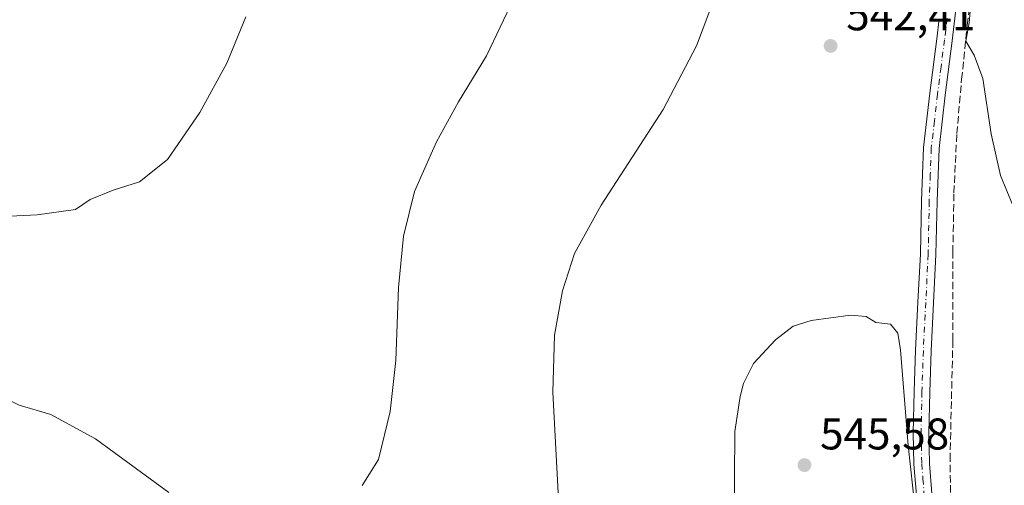
# Model space of a CAD drawing. Units: metres. Extents: x 624421 to 627872, y 4734180 to 4736556.
# Drawn here: x 626520 to 626743, y 4735410 to 4735515 of the extents above; entities that cross this region are included whole.
import ezdxf

# ---------------------------------------------------------------- set-up
doc = ezdxf.new("R2010")
doc.units = ezdxf.units.M
doc.header["$MEASUREMENT"] = 0
doc.linetypes.add('DGN Style 3', pattern=[2.307223, 1.648017, -0.659207])
doc.linetypes.add('DGN Style 4', pattern=[2.638475, 1.318413, -0.659207, 0.001648, -0.659207])
for name, color, linetype, lineweight in [('Corriente artificial lineal', 4, 'DGN Style 3', 13), ('Curva de nivel normal', 30, 'Continuous', 0), ('Pista no pavimentada Cxs', 111, 'Continuous', 0), ('Pista no pavimentada eje', 91, 'DGN Style 4', 0), ('Punto de cota en terreno', 7, 'Continuous', 0), ('Rótulo de punto de cota en terreno', 7, 'Continuous', 0)]:
    doc.layers.add(name, color=color, linetype=linetype, lineweight=lineweight)
doc.styles.add('Style-Arial', font='txt')

# ---------------------------------------------------------------- blocks, each defined once
blk = doc.blocks.new('5PATER')
at = {"layer": 'Punto de cota en terreno', "linetype": 'Continuous', "lineweight": 0}
h = blk.add_hatch(color=51, dxfattribs=at)
edge = h.paths.add_edge_path()
edge.add_ellipse((0, 0), major_axis=(-0.11, -0.111), ratio=0.999422, start_angle=0, end_angle=360)

msp = doc.modelspace()

# ---------------------------------------------------------------- linework, layer by layer
at = {"layer": 'Corriente artificial lineal', "color": 4, "linetype": 'DGN Style 3', "lineweight": 13}
msp.add_polyline3d([(626730.5901, 4735408.3701, 544.1187), (626730.4701, 4735415.7401, 543.8447), (626731.1101, 4735442.8101, 543.0103), (626731.1101, 4735462.6501, 542.3553), (626731.3501, 4735476.0701, 541.6865), (626732.0101, 4735489.4701, 541.0127), (626733.0901, 4735501.7401, 540.9379), (626734.3801, 4735513.9801, 540.8546), (626737.3201, 4735539.2001, 540.6916), (626738.0201, 4735544.2101, 540.5169), (626739.2401, 4735549.1201, 540.1741), (626740.8201, 4735552.6901, 539.5764), (626741.1075, 4735553.2451, 539.4325)], dxfattribs=at)
at = {"layer": 'Curva de nivel normal', "color": 30, "linetype": 'Continuous', "lineweight": 0, "flags": 128}
for points, elevation in [([(626631.93, 4735520.1101), (626625.76, 4735507.0301), (626619.47, 4735496.6901), (626614.45, 4735487.6201), (626609.54, 4735476.4001), (626607.05, 4735466.2901), (626605.86, 4735454.7001), (626605.26, 4735438.2001), (626604, 4735426.6901), (626601.34, 4735415.8701), (626597.68, 4735409.9501)], 535), ([(626744.77, 4735473.1101), (626741.86, 4735479.9901), (626739.8, 4735489.4101), (626737.89, 4735501.9401), (626735.96, 4735507.2201), (626734.02, 4735510.3701), (626734.78, 4735514.4901), (626735.25, 4735519.6501)], 540), ([(626676.25, 4735517.2501), (626673.23, 4735509.2701), (626665.69, 4735494.9201), (626651.66, 4735473.3201), (626645.66, 4735462.3701), (626642.92, 4735453.9701), (626641.16, 4735443.9401), (626640.74, 4735431.0801), (626641.97, 4735408.3101)], 540), ([(626571.42, 4735515.8801), (626567.11, 4735505.4201), (626561.04, 4735494.2101), (626553.7, 4735483.6401), (626547.37, 4735478.5601), (626541.42, 4735476.6901), (626536.22, 4735474.5801), (626532.9, 4735472.3601), (626524.3, 4735471.1401), (626501.19, 4735469.9601)], 530), ([(626553.99, 4735408.3701), (626537.44, 4735420.5001), (626527.39, 4735425.9901), (626520.23, 4735428.1301), (626514.37, 4735431.0001), (626501.44, 4735438.4901), (626491.96, 4735441.7101), (626485.26, 4735442.8601), (626456.87, 4735446.4001), (626439.64, 4735449.3301), (626430.12, 4735453.2401), (626418.46, 4735460.2901), (626409.78, 4735464.8901), (626401.87, 4735468.1801), (626395.02, 4735470.6601), (626387.02, 4735474.7501), (626375.43, 4735478.4401)], 535), ([(626722.63, 4735404.5901), (626721.03, 4735419.0201), (626719.31, 4735440.6601), (626718.66, 4735444.3901), (626717.02, 4735446.4401), (626713.7, 4735446.7901), (626711.51, 4735448.1901), (626708.01, 4735448.4701), (626699.1, 4735447.2501), (626695.03, 4735446.0001), (626691.03, 4735442.9001), (626686.06, 4735437.5001), (626683.85, 4735433.0001), (626683.1, 4735430.1101), (626681.86, 4735422.2101), (626681.72, 4735401.0601)], 545)]:
    msp.add_lwpolyline(points, dxfattribs=dict(at, elevation=elevation))
at = {"layer": 'Pista no pavimentada Cxs', "color": 111, "linetype": 'Continuous', "lineweight": 0}
for points in [[(626727.5601, 4735581.9301, 541.3285), (626728.6301, 4735579.2901, 541.3903), (626730.8401, 4735572.7101, 541.4876), (626732.5601, 4735565.8701, 541.378), (626733.6001, 4735558.3301, 541.4238), (626733.9001, 4735550.8701, 541.3762), (626733.8801, 4735541.7001, 541.2), (626733.3801, 4735532.5401, 541.0454), (626732.2201, 4735521.4601, 541.0922), (626730.9901, 4735510.4401, 541.1788), (626729.3901, 4735498.1901, 541.4882), (626728.0001, 4735486.0801, 542.0249), (626727.5401, 4735474.2201, 542.4836), (626727.3001, 4735462.1701, 543.0728), (626726.7501, 4735451.2301, 543.5026), (626726.2101, 4735440.3801, 543.792), (626725.8901, 4735431.0901, 543.9827), (626725.7001, 4735421.8401, 544.2343), (626725.8401, 4735414.9801, 544.3895), (626726.3901, 4735408.1701, 544.4958)], [(626732.2201, 4735521.4601, 541.0922), (626730.9901, 4735510.4401, 541.1788), (626729.3901, 4735498.1901, 541.4882), (626728.0001, 4735486.0801, 542.0249), (626727.5401, 4735474.2201, 542.4836), (626727.3001, 4735462.1701, 543.0728), (626726.7501, 4735451.2301, 543.5026), (626726.2101, 4735440.3801, 543.792), (626725.8901, 4735431.0901, 543.9827), (626725.7001, 4735421.8401, 544.2343), (626725.8401, 4735414.9801, 544.3895), (626726.3901, 4735408.1701, 544.4958)], [(626722.8801, 4735407.7601, 545.0303), (626722.3201, 4735414.8001, 544.9847), (626722.1801, 4735421.8401, 544.8755), (626722.3701, 4735431.1901, 544.6625), (626722.6901, 4735440.5301, 544.4921), (626723.2301, 4735451.4101, 544.2005), (626723.7801, 4735462.2901, 543.7653), (626724.0201, 4735474.3201, 543.101), (626724.4801, 4735486.3501, 542.581), (626725.9001, 4735498.6201, 542.0829), (626727.4901, 4735510.8701, 541.7637), (626728.0101, 4735515.4401, 541.6392)], [(626722.8801, 4735407.7601, 545.0303), (626722.3201, 4735414.8001, 544.9847), (626722.1801, 4735421.8401, 544.8755), (626722.3701, 4735431.1901, 544.6625), (626722.6901, 4735440.5301, 544.4921), (626723.2301, 4735451.4101, 544.2005), (626723.7801, 4735462.2901, 543.7653), (626724.0201, 4735474.3201, 543.101), (626724.4801, 4735486.3501, 542.581), (626725.9001, 4735498.6201, 542.0829), (626727.4901, 4735510.8701, 541.7637), (626728.0101, 4735515.4401, 541.6392)]]:
    msp.add_polyline3d(points, dxfattribs=at)
at = {"layer": 'Pista no pavimentada eje', "color": 91, "linetype": 'DGN Style 4', "lineweight": 0}
msp.add_polyline3d([(626729.7927, 4735515.5779, 541.3904), (626729.5001, 4735512.9401, 541.4216), (626729.2401, 4735510.6551, 541.4733), (626728.4401, 4735504.5301, 541.6518), (626727.6451, 4735498.4051, 541.8767), (626726.9501, 4735492.3501, 542.0818), (626726.2401, 4735486.2151, 542.3337), (626726.0101, 4735480.2001, 542.5532), (626725.7801, 4735474.2701, 542.7946), (626725.5401, 4735462.2301, 543.4191), (626724.9901, 4735451.3201, 543.8515), (626724.4501, 4735440.4551, 544.1418), (626724.1301, 4735431.1401, 544.3286), (626723.9401, 4735421.8401, 544.5725), (626724.0801, 4735414.8901, 544.6981), (626724.3551, 4735411.4851, 544.7381), (626724.6351, 4735407.9651, 544.7645)], dxfattribs=at)

# ---------------------------------------------------------------- block references
at = {"layer": 'Punto de cota en terreno', "color": 7, "linetype": 'Continuous', "lineweight": 0, "xscale": 10, "yscale": 10, "zscale": 10}
for p in [(626703.5, 4735509.28, 542.41), (626697.6, 4735414.59, 545.58)]:
    msp.add_blockref('5PATER', p, dxfattribs=at)

# ---------------------------------------------------------------- texts
at = {"layer": 'Rótulo de punto de cota en terreno', "color": 7, "linetype": 'Continuous', "lineweight": 0, "style": 'Style-Arial'}
for s, p in [('542,41', (626707.0278, 4735512.8078)), ('545,58', (626701.1278, 4735418.1178))]:
    msp.add_text(s, height=7, dxfattribs=at).set_placement(p)

doc.saveas('drawing.dxf')
